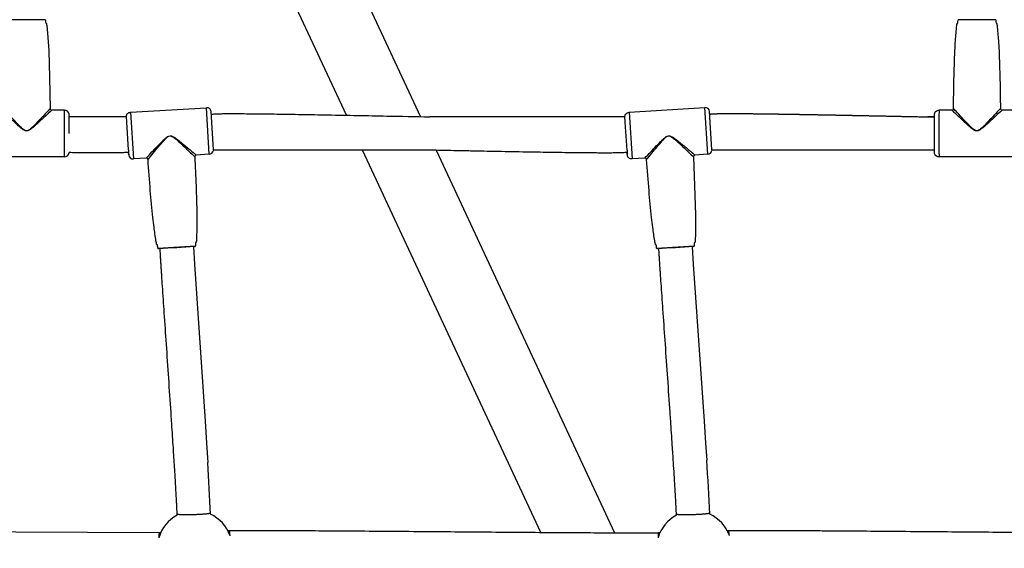
# Model space of a CAD drawing. Units: millimetres. Extents: x 164169 to 197722, y -6028 to 14141.
# Drawn here: x 181346 to 181936, y -1818 to -1501 of the extents above; entities that cross this region are included whole.
import ezdxf

# ---------------------------------------------------------------- set-up
doc = ezdxf.new("R2010")
doc.units = ezdxf.units.MM
doc.header["$LTSCALE"] = 500
doc.header["$MEASUREMENT"] = 0
for name, color, linetype, true_color in [('EN$DIMS', 70, 'Continuous', 0x7fff00), ('Make2D$visible$lines$AL', 7, 'Continuous', 0x000000), ('Make2D$visible$lines$Component blocks$Ball A', 7, 'Continuous', 0xffffff), ('Make2D$visible$lines$Component blocks$Detailed Ball 20$AC Sections', 7, 'Continuous', 0x1c3a5b), ('Make2D$visible$lines$Component blocks$Detailed Ball 20$DB Sections', 7, 'Continuous', 0x940909), ('Make2D$visible$lines$Default', 7, 'Continuous', 0x000000), ('Make2D$visible$lines$Rope', 1, 'Continuous', 0xff0000), ('Make2D$visible$tangents$Default', 7, 'Continuous', 0x000000)]:
    doc.layers.add(name, color=color, linetype=linetype, true_color=true_color)
doc.styles.add('Arial', font='txt')
doc.dimstyles.new('EN RC DIMS', dxfattribs={"dimtxt": 400, "dimasz": 250, "dimexe": 150, "dimexo": 150, "dimgap": 250, "dimtad": 0, "dimtih": 1, "dimtoh": 1, "dimzin": 1, "dimdsep": 46, "dimtxsty": 'Arial', "dimcen": 150, "dimazin": 0, "dimtfac": 1, "dimtdec": 4, "dimtix": 1, "dimtmove": 1, "dimatfit": 3, "dimfxl": 0, "dimtolj": 1, "dimtzin": 1, "dimarcsym": 0})

# ---------------------------------------------------------------- blocks, each defined once
blk = doc.blocks.new('*D1')
at = {"layer": 'Defpoints', "color": 0}
for p in [(194592.32, 13878.81), (194592.32, 3239.33), (164171.84, -2374.99)]:
    blk.add_point(p, dxfattribs=at)
at = {"layer": 'EN$DIMS', "color": 0, "lineweight": -2}
for p, q in [((164171.84, -2224.99), (164171.84, 14028.81)), ((194592.32, 3389.33), (194592.32, 14028.81)), ((164421.84, 13878.81), (177992.08, 13878.81)), ((194342.32, 13878.81), (180772.08, 13878.81))]:
    blk.add_line(p, q, dxfattribs=at)
at = {"layer": 'EN$DIMS', "color": 0}
for points in [[(164421.84, 13920.47), (164421.84, 13837.14), (164171.84, 13878.81)], [(194342.32, 13837.14), (194342.32, 13920.47), (194592.32, 13878.81)]]:
    blk.add_solid(points, dxfattribs=at)
at = {"layer": 'EN$DIMS', "color": 0, "insert": (179382.08, 13878.81), "char_height": 400, "attachment_point": 5, "style": 'Arial'}
blk.add_mtext('\\A1;30420.48', dxfattribs=at)

msp = doc.modelspace()

# ---------------------------------------------------------------- linework, layer by layer
at = {"layer": 'Make2D$visible$lines$AL', "color": 18, "true_color": 0x000000}
for p, q in [((181390.538, -1138.834), (181586.205, -1558.704)), ((181541.664, -1557.822), (181359.966, -1167.929)), ((181658.293, -1808.088), (181551.447, -1578.814)), ((181595.577, -1578.814), (181702.543, -1808.346))]:
    msp.add_line(p, q, dxfattribs=at)
at = {"layer": 'Make2D$visible$lines$Component blocks$Ball A', "color": 18, "true_color": 0x000000}
for centre, start, end in [((181450.768, -1817.647), 118.016542, 163.791382), ((181450.768, -1817.647), 19.63321, 65.212471), ((181750.203, -1817.65), 118.067758, 163.837169), ((181750.203, -1817.65), 19.678795, 65.263694)]:
    msp.add_arc(centre, 22.489, start, end, dxfattribs=at)
at = {"layer": 'Make2D$visible$lines$Component blocks$Detailed Ball 20$AC Sections', "color": 18, "true_color": 0x000000}
for points, weights, degree in [([(181429.552, -1808.259), (181429.376, -1808.264), (181429.239, -1809.305), (181429.173, -1811.369)], [0.999022397424, 0.898993024835, 0.85055131823, 0.853697277609], 3), ([(181728.981, -1808.279), (181728.804, -1808.284), (181728.668, -1809.325), (181728.603, -1811.39)], [0.999128641109, 0.899033908667, 0.850556580766, 0.853696657405], 3), ([(181771.379, -1810.077), (181771.095, -1806.987), (181770.819, -1806.991)], [0.853703104223, 0.848893137796, 0.998616709886], 2)]:
    msp.add_rational_spline(points, weights, degree=degree, dxfattribs=at)
msp.add_rational_spline([(181471.949, -1810.09), (181471.666, -1806.987), (181471.389, -1807.006), (181471.388, -1807.006), (181471.387, -1807.006)], [0.85370174986, 0.848892198513, 1, 0.999578715528, 0.99915864297], degree=2, knots=[-23.8119262, -23.8119262, -23.8119262, -15.7079633, -15.7079633, -15.6853696, -15.6853696, -15.6853696], dxfattribs=at)
at = {"layer": 'Make2D$visible$lines$Component blocks$Detailed Ball 20$DB Sections', "color": 18, "true_color": 0x000000}
for points, weights, knots in [([(181440.181, -1797.015), (181440.19, -1797.382), (181444.336, -1797.516), (181450.192, -1797.338), (181456.047, -1797.16), (181460.181, -1796.775), (181460.172, -1796.408)], [1, 0.804737854124, 0.804737854124, 1, 0.804737854124, 0.804737854124, 0.99990248116], [-47.1241684, -47.1241684, -47.1241684, -47.1241684, -31.4148974, -31.4148974, -31.4148974, -15.7056264, -15.7056264, -15.7056264, -15.7056264]), ([(181739.598, -1797.03), (181739.61, -1797.397), (181743.755, -1797.528), (181749.607, -1797.346), (181755.462, -1797.163), (181759.597, -1796.774), (181759.588, -1796.406)], [0.999760198288, 0.804737886873, 0.804817820778, 1, 0.804737854124, 0.804737854124, 0.999864988672], [-47.1177354, -47.1177354, -47.1177354, -47.1177354, -31.4143949, -31.4143949, -31.4143949, -15.7046206, -15.7046206, -15.7046206, -15.7046206])]:
    msp.add_rational_spline(points, weights, degree=3, knots=knots, dxfattribs=at)
at = {"layer": 'Make2D$visible$lines$Default', "color": 18, "true_color": 0x000000}
for p, q in [((181372.673, -1554.814), (181364.964, -1554.814)), ((181375.349, -1559.871), (181375.349, -1557.248)), ((181412.293, -1556.038), (181457.698, -1553.315)), ((181461.9, -1578.674), (181460.515, -1555.593)), ((181711.292, -1556.081), (181756.693, -1553.282)), ((181760.936, -1578.635), (181759.513, -1555.555)), ((181904.812, -1554.814), (181897.102, -1554.814)), ((181942.589, -1554.814), (181934.88, -1554.814)), ((181375.349, -1568.814), (181375.349, -1559.871)), ((181375.349, -1580.328), (181375.349, -1580.269)), ((181375.349, -1580.371), (181375.349, -1580.328)), ((181410.959, -1578.54), (181411.084, -1580.602)), ((181411.091, -1580.723), (181411.084, -1580.602)), ((181411.091, -1580.723), (181411.106, -1580.972)), ((181411.122, -1581.225), (181411.106, -1580.972)), ((181411.122, -1581.225), (181411.128, -1581.326)), ((181411.149, -1581.667), (181411.128, -1581.326)), ((181459.375, -1581.265), (181451.679, -1581.726)), ((181710.006, -1578.787), (181710.083, -1580.017)), ((181710.094, -1580.189), (181710.083, -1580.017)), ((181710.094, -1580.189), (181710.123, -1580.649)), ((181710.13, -1580.768), (181710.123, -1580.649)), ((181710.13, -1580.768), (181710.146, -1581.017)), ((181710.162, -1581.269), (181710.146, -1581.017)), ((181710.162, -1581.269), (181710.169, -1581.375)), ((181758.416, -1581.229), (181750.721, -1581.704)), ((181760.967, -1578.814), (181760.957, -1578.931)), ((181372.673, -1582.814), (181327.186, -1582.814)), ((181421.665, -1583.527), (181413.969, -1583.988)), ((181720.709, -1583.554), (181713.015, -1584.028)), ((181942.589, -1582.814), (181897.102, -1582.814)), ((181429.15, -1637.964), (181429.016, -1637.954)), ((181728.285, -1637.979), (181728.165, -1637.971))]:
    msp.add_line(p, q, dxfattribs=at)
for points in [[(181361.251, -1500.503), (181361.321, -1501.78, 0.0372811), (181361.379, -1502.351, 0.2841255), (181361.5, -1502.502, -0.0781672), (181361.72, -1502.606, -0.2128453), (181361.828, -1502.834, -0.0271706), (181362.008, -1504.026), (181362.434, -1508.542), (181363.162, -1519.041), (181363.701, -1535.175), (181363.964, -1553.819)], [(181905.797, -1553.819, -0.008272), (181906.613, -1519.041, -0.0061501), (181906.996, -1513.066, -0.0077319), (181907.767, -1504.026, -0.0236877), (181907.947, -1502.834, -0.157249), (181908.056, -1502.606, -0.0772262), (181908.275, -1502.502, 0.2748857), (181908.397, -1502.351, 0.0314802), (181908.454, -1501.78), (181908.524, -1500.503)], [(181931.167, -1500.503), (181931.238, -1501.78, 0.0314802), (181931.295, -1502.351, 0.2748857), (181931.416, -1502.502, -0.0772262), (181931.636, -1502.606, -0.157249), (181931.744, -1502.834, -0.0236877), (181931.925, -1504.026, -0.0077319), (181932.696, -1513.066, -0.0061501), (181933.078, -1519.041, -0.008272), (181933.894, -1553.819)], [(181410.959, -1578.54), (181409.966, -1561.991), (181409.764, -1558.474), (181409.764, -1558.41), (181409.765, -1558.377), (181409.766, -1558.345), (181409.768, -1558.317), (181409.771, -1558.288), (181409.774, -1558.259), (181409.777, -1558.231), (181409.786, -1558.174), (181409.796, -1558.117), (181409.808, -1558.06), (181409.821, -1558.004), (181409.85, -1557.892), (181409.877, -1557.801), (181409.906, -1557.711), (181409.921, -1557.667), (181409.938, -1557.623), (181409.956, -1557.579), (181409.974, -1557.536), (181409.996, -1557.489), (181410.019, -1557.442), (181410.044, -1557.397), (181410.069, -1557.351), (181410.096, -1557.307), (181410.124, -1557.262), (181410.153, -1557.219), (181410.182, -1557.176), (181410.213, -1557.134), (181410.244, -1557.092), (181410.277, -1557.051), (181410.309, -1557.011), (181410.377, -1556.932), (181410.446, -1556.856, -0.1857349), (181412.292, -1556.031)], [(181710.006, -1578.787), (181708.973, -1562.039), (181708.768, -1558.537), (181708.767, -1558.482), (181708.767, -1558.455), (181708.768, -1558.427), (181708.769, -1558.398), (181708.771, -1558.369), (181708.774, -1558.339), (181708.777, -1558.31), (181708.785, -1558.252), (181708.794, -1558.193), (181708.805, -1558.135), (181708.818, -1558.077), (181708.846, -1557.963), (181708.869, -1557.88), (181708.894, -1557.797), (181708.907, -1557.757), (181708.921, -1557.716), (181708.936, -1557.676), (181708.952, -1557.637), (181708.974, -1557.586), (181708.998, -1557.535), (181709.023, -1557.486), (181709.049, -1557.437), (181709.076, -1557.388), (181709.105, -1557.34), (181709.135, -1557.293), (181709.167, -1557.247), (181709.199, -1557.201), (181709.232, -1557.156), (181709.266, -1557.112), (181709.301, -1557.068), (181709.336, -1557.026), (181709.373, -1556.984), (181709.447, -1556.902, -0.1857347), (181711.292, -1556.073)], [(181713.015, -1584.028, -0.4219558), (181710.194, -1581.76), (181710.169, -1581.375)], [(181450.755, -1582.779, -0.0082719), (181452.022, -1617.543, -0.00615), (181451.998, -1623.53, -0.0077316), (181451.77, -1632.6, -0.0236514), (181451.661, -1633.801, -0.1644481), (181451.567, -1634.034), (181451.353, -1634.152, 0.2873616), (181451.241, -1634.31, 0.0312774), (181451.219, -1634.883), (181451.225, -1636.162)], [(181749.799, -1582.758), (181751.124, -1617.519), (181751.109, -1623.507, -0.0077316), (181750.896, -1632.577, -0.0236594), (181750.789, -1633.778, -0.1634893), (181750.695, -1634.012), (181750.482, -1634.13, 0.2849576), (181750.371, -1634.288, 0.0313208), (181750.349, -1634.861), (181750.357, -1636.14)]]:
    msp.add_lwpolyline(points, format="xyb", dxfattribs=at)
msp.add_lwpolyline([(181897.102, -1582.822), (181897.039, -1582.821), (181896.975, -1582.82), (181896.912, -1582.816), (181896.848, -1582.812), (181896.784, -1582.806), (181896.72, -1582.798), (181896.656, -1582.789), (181896.592, -1582.778), (181896.528, -1582.766), (181896.465, -1582.753), (181896.401, -1582.738), (181896.338, -1582.721), (181896.276, -1582.703), (181896.213, -1582.684), (181896.151, -1582.663), (181896.09, -1582.641), (181896.029, -1582.617), (181895.969, -1582.592), (181895.909, -1582.565), (181895.85, -1582.537), (181895.792, -1582.508), (181895.734, -1582.477), (181895.678, -1582.446), (181895.622, -1582.413), (181895.567, -1582.378), (181895.513, -1582.343), (181895.46, -1582.306), (181895.408, -1582.269), (181895.357, -1582.23), (181895.307, -1582.19), (181895.258, -1582.15), (181895.21, -1582.108), (181895.176, -1582.077), (181895.143, -1582.044), (181895.111, -1582.011), (181895.079, -1581.977), (181895.048, -1581.943), (181895.018, -1581.908), (181894.988, -1581.872), (181894.959, -1581.836), (181894.924, -1581.789), (181894.89, -1581.743), (181894.856, -1581.695), (181894.824, -1581.647), (181894.793, -1581.598), (181894.762, -1581.548), (181894.733, -1581.498), (181894.705, -1581.447), (181894.681, -1581.402), (181894.658, -1581.356), (181894.635, -1581.309), (181894.614, -1581.263), (181894.594, -1581.215), (181894.574, -1581.168), (181894.556, -1581.119), (181894.539, -1581.071), (181894.522, -1581.022), (181894.507, -1580.973), (181894.493, -1580.924), (181894.48, -1580.874), (181894.469, -1580.824), (181894.458, -1580.773), (181894.449, -1580.723), (181894.441, -1580.672), (181894.433, -1580.611), (181894.427, -1580.55), (181894.423, -1580.489), (181894.42, -1580.428), (181894.403, -1560.625), (181894.428, -1557.083), (181894.431, -1557.023), (181894.434, -1556.993), (181894.437, -1556.963), (181894.44, -1556.937), (181894.443, -1556.912), (181894.452, -1556.861), (181894.462, -1556.811), (181894.473, -1556.761), (181894.487, -1556.711), (181894.501, -1556.662), (181894.517, -1556.613), (181894.534, -1556.564), (181894.553, -1556.515), (181894.572, -1556.467), (181894.593, -1556.419), (181894.614, -1556.372), (181894.66, -1556.278), (181894.708, -1556.187), (181894.759, -1556.096), (181894.813, -1556.007), (181894.841, -1555.963), (181894.87, -1555.92), (181894.899, -1555.878), (181894.93, -1555.836), (181894.961, -1555.795), (181894.993, -1555.754), (181895.026, -1555.715), (181895.061, -1555.675), (181895.096, -1555.637), (181895.133, -1555.6), (181895.171, -1555.563), (181895.21, -1555.527), (181895.258, -1555.485), (181895.307, -1555.445), (181895.357, -1555.405), (181895.408, -1555.366), (181895.46, -1555.329), (181895.513, -1555.292), (181895.567, -1555.257), (181895.622, -1555.223), (181895.678, -1555.189), (181895.734, -1555.158), (181895.792, -1555.127), (181895.85, -1555.098), (181895.909, -1555.07), (181895.969, -1555.044), (181896.029, -1555.018), (181896.09, -1554.995), (181896.151, -1554.972), (181896.213, -1554.951), (181896.276, -1554.932), (181896.338, -1554.914), (181896.401, -1554.897), (181896.465, -1554.882), (181896.528, -1554.869), (181896.592, -1554.857), (181896.656, -1554.846), (181896.72, -1554.837), (181896.784, -1554.83), (181896.848, -1554.823), (181896.912, -1554.819), (181896.975, -1554.816), (181897.039, -1554.814), (181897.102, -1554.814)], dxfattribs=at)
for centre, radius, start, end in [((181364.964, -1553.814), 1, 180.271163, 270.002291), ((181372.783, -1557.38), 2.569, 2.945421, 92.452027), ((181458.006, -1555.808), 2.519, 4.900436, 97.017), ((181756.96, -1555.829), 2.569, 6.124453, 95.984428), ((181904.811, -1553.814), 1, 270.000936, 359.727493), ((181934.876, -1553.815), 0.996, 180.18434, 208.418264), ((181934.88, -1553.814), 1, 208.382455, 270.02124), ((181372.782, -1580.254), 2.57, 267.560359, 357.073227), ((181413.029, -1581.563), 1.883, 183.169519, 184.728698), ((181413.706, -1581.431), 2.57, 186.402167, 275.873866), ((181451.739, -1582.725), 1, 93.432411, 183.159506), ((181459.307, -1578.657), 2.609, 271.478833, 353.146576), ((181461.42, -1578.855), 0.513, 346.97515, 20.686244), ((181750.783, -1582.702), 1, 93.527633, 183.254712), ((181758.344, -1578.621), 2.609, 271.574679, 353.241399), ((181421.725, -1584.525), 1, 3.706442, 93.434486), ((181720.771, -1584.552), 1, 3.801559, 93.52947), ((181429.14, -1637.446), 0.522, 187.863399, 256.304515), ((181646.532, -5081.466), 3450.357, 93.25268, 93.612191), ((181450.699, -1636.145), 0.533, 276.651402, 358.208364), ((181728.28, -1637.455), 0.529, 188.522748, 257.46554), ((181979.602, -5538.766), 3908.875, 93.368974, 93.686314), ((181749.834, -1636.127), 0.529, 276.419599, 358.609869)]:
    msp.add_arc(centre, radius, start, end, dxfattribs=at)
for points, knots in [([(181428.623, -1637.517), (181428.58, -1637.133), (181428.525, -1636.597), (181428.442, -1636.008), (181428.412, -1635.727), (181428.304, -1635.499), (181427.977, -1635.497), (181427.849, -1635.009), (181427.676, -1634.252), (181427.147, -1630.86), (181426.408, -1625.775), (181425.173, -1615.768), (181424.014, -1602.224), (181423.116, -1590.663), (181422.722, -1584.46)], [0, 0, 0, 0, 1.1645898, 1.6043558, 1.7998699, 1.9920169, 2.3523435, 2.5577727, 3.4008905, 4.7277534, 12.8373289, 18.8251464, 34.9682918, 53.6140809, 53.6140809, 53.6140809, 53.6140809]), ([(181727.757, -1637.533), (181727.713, -1637.149), (181727.658, -1636.613), (181727.574, -1636.024), (181727.544, -1635.743), (181727.435, -1635.515), (181727.109, -1635.514), (181726.979, -1635.025), (181726.805, -1634.269), (181726.27, -1630.878), (181725.523, -1625.794), (181724.272, -1615.79), (181723.09, -1602.248), (181722.172, -1590.688), (181721.769, -1584.486)], [0, 0, 0, 0, 1.1645901, 1.6043562, 1.7998704, 1.9920174, 2.352344, 2.5577732, 3.4008912, 4.7277544, 12.837332, 18.825151, 34.9683007, 53.6140948, 53.6140948, 53.6140948, 53.6140948])]:
    msp.add_open_spline(points, degree=3, knots=knots, dxfattribs=at)
at = {"layer": 'Make2D$visible$lines$Rope', "color": 18, "true_color": 0x000000}
for p, q in [((181409.778, -1558.814), (181375.349, -1558.814)), ((181708.779, -1558.814), (181591.68, -1558.814)), ((181894.41, -1558.814), (181890.428, -1558.814)), ((181595.577, -1578.814), (181461.93, -1578.814)), ((181894.41, -1578.814), (181760.967, -1578.814)), ((181894.41, -1578.9), (181890.222, -1578.814)), ((181449.934, -1636.71), (181450.571, -1647.121)), ((181749.067, -1636.691), (181749.722, -1647.098)), ((181450.571, -1647.121), (181456.915, -1741.4)), ((181749.722, -1647.098), (181756.241, -1741.384)), ((181456.915, -1741.4), (181457.772, -1754.553)), ((181756.241, -1741.384), (181757.122, -1754.54)), ((181457.772, -1754.553), (181458.515, -1766.255)), ((181757.122, -1754.54), (181757.792, -1764.779))]:
    msp.add_line(p, q, dxfattribs=at)
msp.add_lwpolyline([(181172.005, -1807.025), (181429.223, -1808.268), (181429.912, -1808.248), (181430.343, -1808.235)], dxfattribs=at)
for centre, radius, start, end in [((180439.974, -1855.057), 1320.906, 2.509343, 3.918965), ((180175.085, -1851.445), 1286.255, 2.415692, 3.797538)]:
    msp.add_arc(centre, radius, start, end, dxfattribs=at)
for points, knots in [([(181460.607, -1557.158), (181461.354, -1557.114), (181462.101, -1557.07), (181462.848, -1557.027), (181463.226, -1557.005), (181463.603, -1556.983), (181463.979, -1556.968), (181464.366, -1556.952), (181464.77, -1556.942), (181465.158, -1556.933), (181465.669, -1556.921), (181466.183, -1556.91), (181466.698, -1556.902), (181467.212, -1556.893), (181467.726, -1556.887), (181468.24, -1556.881), (181468.865, -1556.875), (181469.491, -1556.87), (181470.118, -1556.866), (181470.743, -1556.862), (181471.367, -1556.86), (181471.992, -1556.859), (181472.728, -1556.857), (181473.464, -1556.857), (181474.201, -1556.858), (181474.935, -1556.858), (181475.669, -1556.86), (181476.403, -1556.863), (181479.953, -1556.875), (181483.505, -1556.904), (181487.06, -1556.941), (181491.334, -1556.985), (181495.608, -1557.04), (181499.884, -1557.102), (181504.768, -1557.171), (181509.652, -1557.249), (181514.537, -1557.331), (181519.911, -1557.421), (181525.286, -1557.517), (181530.66, -1557.616), (181542.399, -1557.831), (181554.138, -1558.062), (181565.877, -1558.296), (181574.478, -1558.467), (181583.079, -1558.641), (181591.68, -1558.814)], [6124.929224, 6124.929224, 6124.929224, 6124.929224, 6127.179314, 6127.179314, 6127.179314, 6128.311875, 6128.311875, 6128.311875, 6129.4915158, 6129.4915158, 6129.4915158, 6131.0322433, 6131.0322433, 6131.0322433, 6132.574571, 6132.574571, 6132.574571, 6134.4525819, 6134.4525819, 6134.4525819, 6136.3263094, 6136.3263094, 6136.3263094, 6138.535801, 6138.535801, 6138.535801, 6140.7376542, 6140.7376542, 6140.7376542, 6151.3943607, 6151.3943607, 6151.3943607, 6164.2194408, 6164.2194408, 6164.2194408, 6178.8744406, 6178.8744406, 6178.8744406, 6195.0006648, 6195.0006648, 6195.0006648, 6230.2242669, 6230.2242669, 6230.2242669, 6256.0331877, 6256.0331877, 6256.0331877, 6256.0331877]), ([(181411.056, -1580.146), (181410.224, -1580.194), (181409.393, -1580.241), (181408.561, -1580.287), (181408.196, -1580.308), (181407.831, -1580.328), (181407.466, -1580.343), (181407.026, -1580.36), (181406.574, -1580.371), (181406.134, -1580.38), (181405.605, -1580.391), (181405.075, -1580.401), (181404.543, -1580.409), (181404.018, -1580.417), (181403.492, -1580.423), (181402.967, -1580.428), (181402.32, -1580.435), (181401.671, -1580.439), (181401.022, -1580.443), (181400.387, -1580.446), (181399.752, -1580.448), (181399.115, -1580.449), (181398.312, -1580.451), (181397.51, -1580.451), (181396.708, -1580.449), (181395.902, -1580.448), (181395.096, -1580.446), (181394.291, -1580.443), (181393.486, -1580.44), (181392.68, -1580.436), (181391.873, -1580.432), (181391.08, -1580.427), (181390.287, -1580.422), (181389.493, -1580.416), (181387.493, -1580.402), (181385.496, -1580.384), (181383.5, -1580.363), (181381.512, -1580.343), (181379.521, -1580.32), (181377.529, -1580.296), (181376.802, -1580.287), (181376.076, -1580.278), (181375.349, -1580.269)], [7824.9851784, 7824.9851784, 7824.9851784, 7824.9851784, 7827.4929591, 7827.4929591, 7827.4929591, 7828.5895794, 7828.5895794, 7828.5895794, 7829.9227054, 7829.9227054, 7829.9227054, 7831.5138904, 7831.5138904, 7831.5138904, 7833.0896664, 7833.0896664, 7833.0896664, 7835.0346827, 7835.0346827, 7835.0346827, 7836.9415789, 7836.9415789, 7836.9415789, 7839.3493456, 7839.3493456, 7839.3493456, 7841.7656945, 7841.7656945, 7841.7656945, 7844.1839966, 7844.1839966, 7844.1839966, 7846.5636697, 7846.5636697, 7846.5636697, 7852.5571316, 7852.5571316, 7852.5571316, 7858.528155, 7858.528155, 7858.528155, 7860.7089568, 7860.7089568, 7860.7089568, 7860.7089568]), ([(181710.101, -1580.193), (181709.218, -1580.244), (181708.336, -1580.293), (181707.455, -1580.342), (181707.074, -1580.363), (181706.694, -1580.384), (181706.313, -1580.399), (181705.829, -1580.418), (181705.35, -1580.428), (181704.866, -1580.438), (181704.388, -1580.447), (181703.909, -1580.456), (181703.429, -1580.464), (181702.834, -1580.473), (181702.238, -1580.479), (181701.64, -1580.485), (181701.051, -1580.49), (181700.462, -1580.494), (181699.873, -1580.497), (181699.161, -1580.5), (181698.449, -1580.502), (181697.736, -1580.503), (181697.04, -1580.504), (181696.344, -1580.504), (181695.647, -1580.503), (181694.782, -1580.501), (181693.917, -1580.499), (181693.052, -1580.495), (181692.192, -1580.492), (181691.331, -1580.487), (181690.471, -1580.482), (181689.605, -1580.476), (181688.738, -1580.47), (181687.871, -1580.463), (181687.022, -1580.457), (181686.173, -1580.449), (181685.322, -1580.441), (181684.274, -1580.432), (181683.228, -1580.421), (181682.184, -1580.41), (181681.131, -1580.399), (181680.078, -1580.387), (181679.024, -1580.375), (181677.985, -1580.362), (181676.946, -1580.35), (181675.906, -1580.336), (181674.863, -1580.323), (181673.822, -1580.309), (181672.781, -1580.295), (181670.285, -1580.261), (181667.789, -1580.225), (181665.294, -1580.187), (181662.803, -1580.149), (181660.311, -1580.109), (181657.819, -1580.068), (181655.056, -1580.023), (181652.294, -1579.976), (181649.533, -1579.928), (181646.762, -1579.88), (181643.991, -1579.831), (181641.221, -1579.78), (181638.358, -1579.728), (181635.494, -1579.675), (181632.629, -1579.621), (181629.773, -1579.568), (181626.917, -1579.513), (181624.06, -1579.458), (181621.074, -1579.401), (181618.088, -1579.343), (181615.102, -1579.284), (181612.114, -1579.225), (181609.126, -1579.166), (181606.139, -1579.107), (181601.252, -1579.01), (181596.366, -1578.912), (181591.48, -1578.814)], [7525.7985609, 7525.7985609, 7525.7985609, 7525.7985609, 7528.4647515, 7528.4647515, 7528.4647515, 7529.6083666, 7529.6083666, 7529.6083666, 7531.0555716, 7531.0555716, 7531.0555716, 7532.4931247, 7532.4931247, 7532.4931247, 7534.2816787, 7534.2816787, 7534.2816787, 7536.0495314, 7536.0495314, 7536.0495314, 7538.1864186, 7538.1864186, 7538.1864186, 7540.2752072, 7540.2752072, 7540.2752072, 7542.8698509, 7542.8698509, 7542.8698509, 7545.4511393, 7545.4511393, 7545.4511393, 7548.0512706, 7548.0512706, 7548.0512706, 7550.6002001, 7550.6002001, 7550.6002001, 7553.7388884, 7553.7388884, 7553.7388884, 7556.898501, 7556.898501, 7556.898501, 7560.0174793, 7560.0174793, 7560.0174793, 7563.1426171, 7563.1426171, 7563.1426171, 7570.6302474, 7570.6302474, 7570.6302474, 7578.1064044, 7578.1064044, 7578.1064044, 7586.3928841, 7586.3928841, 7586.3928841, 7594.7069639, 7594.7069639, 7594.7069639, 7603.2996351, 7603.2996351, 7603.2996351, 7611.8703, 7611.8703, 7611.8703, 7620.830125, 7620.830125, 7620.830125, 7629.7952714, 7629.7952714, 7629.7952714, 7644.4573439, 7644.4573439, 7644.4573439, 7644.4573439]), ([(181440.204, -1797.793), (181440.202, -1797.701), (181440.199, -1797.609), (181440.196, -1797.517), (181440.187, -1797.199), (181440.177, -1796.88), (181440.167, -1796.559), (181440.157, -1796.274), (181440.147, -1795.988), (181440.136, -1795.702), (181440.125, -1795.412), (181440.113, -1795.122), (181440.101, -1794.832), (181440.087, -1794.485), (181440.071, -1794.138), (181440.056, -1793.792), (181440.04, -1793.442), (181440.024, -1793.093), (181440.008, -1792.744), (181439.989, -1792.339), (181439.969, -1791.935), (181439.949, -1791.53), (181439.929, -1791.125), (181439.909, -1790.719), (181439.888, -1790.314), (181439.838, -1789.327), (181439.786, -1788.34), (181439.732, -1787.353), (181439.673, -1786.255), (181439.611, -1785.157), (181439.549, -1784.059), (181439.486, -1782.948), (181439.422, -1781.836), (181439.357, -1780.725), (181439.213, -1778.26), (181439.065, -1775.795), (181438.915, -1773.332), (181438.796, -1771.389), (181438.676, -1769.445), (181438.554, -1767.503), (181438.312, -1763.616), (181438.064, -1759.728), (181437.813, -1755.839), (181437.496, -1750.917), (181437.174, -1745.995), (181436.85, -1741.072), (181436.753, -1739.613), (181436.645, -1737.972), (181436.524, -1736.149), (181435.618, -1722.487), (181434.694, -1708.829), (181433.766, -1695.17), (181433.341, -1688.907), (181432.914, -1682.643), (181432.489, -1676.379), (181432.126, -1671.047), (181431.764, -1665.714), (181431.406, -1660.38), (181431.261, -1658.229), (181431.117, -1656.078), (181430.975, -1653.927), (181430.912, -1652.988), (181430.85, -1652.049), (181430.789, -1651.11), (181430.73, -1650.211), (181430.671, -1649.311), (181430.613, -1648.411), (181430.563, -1647.634), (181430.513, -1646.855), (181430.463, -1646.072), (181430.425, -1645.463), (181430.387, -1644.851), (181430.35, -1644.242), (181430.322, -1643.782), (181430.294, -1643.323), (181430.267, -1642.865), (181430.205, -1641.83), (181430.143, -1640.798), (181430.081, -1639.766), (181430.044, -1639.146), (181430.007, -1638.527), (181429.97, -1637.908)], [1386.2838436, 1386.2838436, 1386.2838436, 1386.2838436, 1386.5600397, 1386.5600397, 1386.5600397, 1387.5182501, 1387.5182501, 1387.5182501, 1388.375963, 1388.375963, 1388.375963, 1389.2465223, 1389.2465223, 1389.2465223, 1390.28836, 1390.28836, 1390.28836, 1391.3376601, 1391.3376601, 1391.3376601, 1392.5526407, 1392.5526407, 1392.5526407, 1393.7708972, 1393.7708972, 1393.7708972, 1396.7374813, 1396.7374813, 1396.7374813, 1400.0395822, 1400.0395822, 1400.0395822, 1403.3826282, 1403.3826282, 1403.3826282, 1410.798469, 1410.798469, 1410.798469, 1416.6477586, 1416.6477586, 1416.6477586, 1428.3545693, 1428.3545693, 1428.3545693, 1443.1816098, 1443.1816098, 1443.1816098, 1448.1251999, 1448.1251999, 1448.1251999, 1489.2813853, 1489.2813853, 1489.2813853, 1508.152946, 1508.152946, 1508.152946, 1524.2147302, 1524.2147302, 1524.2147302, 1530.6903269, 1530.6903269, 1530.6903269, 1533.5159193, 1533.5159193, 1533.5159193, 1536.2231696, 1536.2231696, 1536.2231696, 1538.5679479, 1538.5679479, 1538.5679479, 1540.4009582, 1540.4009582, 1540.4009582, 1541.7805093, 1541.7805093, 1541.7805093, 1544.8857972, 1544.8857972, 1544.8857972, 1546.7473095, 1546.7473095, 1546.7473095, 1546.7473095]), ([(181739.622, -1797.806), (181739.619, -1797.715), (181739.616, -1797.623), (181739.614, -1797.531), (181739.604, -1797.213), (181739.594, -1796.895), (181739.583, -1796.575), (181739.574, -1796.29), (181739.563, -1796.004), (181739.552, -1795.719), (181739.54, -1795.429), (181739.528, -1795.14), (181739.516, -1794.851), (181739.501, -1794.503), (181739.486, -1794.156), (181739.47, -1793.808), (181739.454, -1793.459), (181739.437, -1793.109), (181739.42, -1792.76), (181739.401, -1792.356), (181739.38, -1791.952), (181739.36, -1791.548), (181739.34, -1791.144), (181739.319, -1790.739), (181739.297, -1790.334), (181739.246, -1789.347), (181739.192, -1788.36), (181739.137, -1787.374), (181739.076, -1786.276), (181739.013, -1785.178), (181738.949, -1784.08), (181738.884, -1782.968), (181738.819, -1781.857), (181738.752, -1780.746), (181738.604, -1778.281), (181738.452, -1775.817), (181738.297, -1773.354), (181738.156, -1771.099), (181738.001, -1768.671), (181737.833, -1766.068), (181737.614, -1762.667), (181737.391, -1759.264), (181737.165, -1755.861), (181736.839, -1750.939), (181736.509, -1746.015), (181736.175, -1741.092), (181736.076, -1739.633), (181735.965, -1737.992), (181735.84, -1736.168), (181734.91, -1722.505), (181733.96, -1708.846), (181733.006, -1695.186), (181732.569, -1688.923), (181732.131, -1682.659), (181731.694, -1676.395), (181731.321, -1671.063), (181730.949, -1665.73), (181730.581, -1660.395), (181730.432, -1658.245), (181730.284, -1656.094), (181730.138, -1653.943), (181730.074, -1653.004), (181730.01, -1652.064), (181729.947, -1651.125), (181729.886, -1650.224), (181729.826, -1649.324), (181729.766, -1648.423), (181729.714, -1647.646), (181729.663, -1646.868), (181729.612, -1646.084), (181729.573, -1645.475), (181729.534, -1644.863), (181729.496, -1644.255), (181729.467, -1643.795), (181729.439, -1643.336), (181729.41, -1642.878), (181729.347, -1641.843), (181729.283, -1640.811), (181729.219, -1639.779), (181729.181, -1639.16), (181729.143, -1638.541), (181729.105, -1637.922)], [1386.4374066, 1386.4374066, 1386.4374066, 1386.4374066, 1386.7126567, 1386.7126567, 1386.7126567, 1387.669095, 1387.669095, 1387.669095, 1388.5258195, 1388.5258195, 1388.5258195, 1389.395112, 1389.395112, 1389.395112, 1390.4382736, 1390.4382736, 1390.4382736, 1391.488, 1391.488, 1391.488, 1392.7014518, 1392.7014518, 1392.7014518, 1393.9180398, 1393.9180398, 1393.9180398, 1396.8840374, 1396.8840374, 1396.8840374, 1400.1858541, 1400.1858541, 1400.1858541, 1403.529834, 1403.529834, 1403.529834, 1410.9451488, 1410.9451488, 1410.9451488, 1418.256976, 1418.256976, 1418.256976, 1428.5024592, 1428.5024592, 1428.5024592, 1443.3332561, 1443.3332561, 1443.3332561, 1448.2781736, 1448.2781736, 1448.2781736, 1489.4422274, 1489.4422274, 1489.4422274, 1508.3159089, 1508.3159089, 1508.3159089, 1524.3808581, 1524.3808581, 1524.3808581, 1530.8559259, 1530.8559259, 1530.8559259, 1533.6837829, 1533.6837829, 1533.6837829, 1536.3933951, 1536.3933951, 1536.3933951, 1538.7378427, 1538.7378427, 1538.7378427, 1540.5709449, 1540.5709449, 1540.5709449, 1541.9505725, 1541.9505725, 1541.9505725, 1545.055875, 1545.055875, 1545.055875, 1546.9166279, 1546.9166279, 1546.9166279, 1546.9166279]), ([(181470.593, -1807.029), (181471.005, -1807.017), (181471.417, -1807.004), (181471.827, -1806.994), (181472.753, -1806.971), (181473.682, -1806.958), (181474.611, -1806.948), (181475.773, -1806.935), (181476.939, -1806.927), (181478.107, -1806.922), (181479.576, -1806.915), (181481.044, -1806.911), (181482.51, -1806.91), (181484.365, -1806.908), (181486.222, -1806.908), (181488.08, -1806.911), (181492.617, -1806.917), (181497.155, -1806.933), (181501.692, -1806.953), (181507.189, -1806.977), (181512.685, -1807.007), (181518.181, -1807.04), (181524.441, -1807.077), (181530.7, -1807.118), (181536.959, -1807.162), (181543.982, -1807.211), (181551.005, -1807.262), (181558.028, -1807.315), (181565.046, -1807.368), (181572.064, -1807.422), (181579.083, -1807.477), (181586.476, -1807.535), (181593.868, -1807.594), (181601.26, -1807.652), (181608.656, -1807.711), (181616.052, -1807.769), (181623.449, -1807.827), (181637.433, -1807.936), (181651.42, -1808.042), (181665.408, -1808.137), (181668.51, -1808.159), (181671.613, -1808.179), (181674.717, -1808.199), (181677.82, -1808.219), (181680.922, -1808.238), (181684.023, -1808.256), (181686.746, -1808.271), (181689.469, -1808.286), (181692.192, -1808.3), (181694.902, -1808.314), (181697.613, -1808.326), (181700.326, -1808.337), (181702.549, -1808.346), (181704.772, -1808.354), (181706.994, -1808.36), (181709.226, -1808.366), (181711.458, -1808.371), (181713.689, -1808.373), (181715.486, -1808.374), (181717.285, -1808.374), (181719.088, -1808.371), (181719.821, -1808.369), (181720.554, -1808.367), (181721.287, -1808.365), (181722.028, -1808.362), (181722.769, -1808.358), (181723.509, -1808.354), (181724.081, -1808.35), (181724.653, -1808.346), (181725.227, -1808.341), (181725.785, -1808.335), (181726.344, -1808.329), (181726.904, -1808.321), (181727.32, -1808.315), (181727.738, -1808.309), (181728.158, -1808.3), (181728.458, -1808.293), (181728.757, -1808.285), (181729.054, -1808.276), (181729.295, -1808.269), (181729.534, -1808.262), (181729.771, -1808.254)], [6018.7958476, 6018.7958476, 6018.7958476, 6018.7958476, 6020.0311833, 6020.0311833, 6020.0311833, 6022.8157988, 6022.8157988, 6022.8157988, 6026.3121882, 6026.3121882, 6026.3121882, 6030.7152749, 6030.7152749, 6030.7152749, 6036.2852356, 6036.2852356, 6036.2852356, 6049.897527, 6049.897527, 6049.897527, 6066.3869154, 6066.3869154, 6066.3869154, 6085.1653539, 6085.1653539, 6085.1653539, 6106.2340194, 6106.2340194, 6106.2340194, 6127.2902368, 6127.2902368, 6127.2902368, 6149.4676753, 6149.4676753, 6149.4676753, 6171.6571057, 6171.6571057, 6171.6571057, 6213.6175656, 6213.6175656, 6213.6175656, 6222.9268151, 6222.9268151, 6222.9268151, 6232.2332206, 6232.2332206, 6232.2332206, 6240.4027937, 6240.4027937, 6240.4027937, 6248.5364989, 6248.5364989, 6248.5364989, 6255.2047046, 6255.2047046, 6255.2047046, 6261.8996091, 6261.8996091, 6261.8996091, 6267.2986747, 6267.2986747, 6267.2986747, 6269.497758, 6269.497758, 6269.497758, 6271.7199253, 6271.7199253, 6271.7199253, 6273.4382029, 6273.4382029, 6273.4382029, 6275.1159016, 6275.1159016, 6275.1159016, 6276.3698519, 6276.3698519, 6276.3698519, 6277.266825, 6277.266825, 6277.266825, 6277.9825168, 6277.9825168, 6277.9825168, 6277.9825168]), ([(181770.018, -1807.015), (181770.269, -1807.007), (181770.518, -1807), (181770.768, -1806.992), (181770.978, -1806.986), (181771.187, -1806.98), (181771.396, -1806.975), (181771.603, -1806.97), (181771.81, -1806.965), (181772.017, -1806.961), (181772.429, -1806.953), (181772.842, -1806.947), (181773.256, -1806.941), (181773.847, -1806.933), (181774.44, -1806.926), (181775.035, -1806.921), (181775.622, -1806.916), (181776.209, -1806.912), (181776.797, -1806.908), (181777.545, -1806.904), (181778.294, -1806.901), (181779.043, -1806.898), (181779.8, -1806.896), (181780.556, -1806.894), (181781.312, -1806.893), (181782.22, -1806.891), (181783.128, -1806.891), (181784.037, -1806.891), (181784.946, -1806.891), (181785.854, -1806.891), (181786.763, -1806.892), (181791.237, -1806.897), (181795.713, -1806.913), (181800.19, -1806.932), (181802.911, -1806.944), (181805.632, -1806.957), (181808.354, -1806.972), (181811.067, -1806.986), (181813.778, -1807.002), (181816.489, -1807.018), (181819.609, -1807.037), (181822.729, -1807.057), (181825.848, -1807.078), (181828.949, -1807.099), (181832.052, -1807.12), (181835.156, -1807.142), (181849.159, -1807.241), (181863.158, -1807.351), (181877.153, -1807.464), (181884.549, -1807.523), (181891.929, -1807.583), (181899.32, -1807.643), (181906.715, -1807.703), (181914.11, -1807.763), (181921.505, -1807.823), (181928.52, -1807.879), (181935.534, -1807.934), (181942.548, -1807.988), (181949.568, -1808.042), (181956.59, -1808.095), (181963.614, -1808.144), (181969.859, -1808.188), (181976.102, -1808.23), (181982.343, -1808.268), (181985.093, -1808.284), (181987.843, -1808.3), (181990.593, -1808.314), (181993.331, -1808.329), (181996.069, -1808.342), (181998.807, -1808.354), (182001.069, -1808.364), (182003.332, -1808.372), (182005.595, -1808.379), (182007.851, -1808.386), (182010.107, -1808.391), (182012.363, -1808.394), (182013.283, -1808.395), (182014.203, -1808.395), (182015.123, -1808.395), (182016.043, -1808.395), (182016.964, -1808.395), (182017.885, -1808.393), (182019.405, -1808.391), (182020.924, -1808.387), (182022.444, -1808.378), (182023.036, -1808.375), (182023.628, -1808.371), (182024.222, -1808.365), (182024.802, -1808.361), (182025.383, -1808.355), (182025.963, -1808.347), (182026.406, -1808.341), (182026.852, -1808.334), (182027.299, -1808.325), (182027.637, -1808.319), (182027.974, -1808.311), (182028.31, -1808.301), (182028.608, -1808.292), (182028.904, -1808.283), (182029.199, -1808.273)], [6318.2517914, 6318.2517914, 6318.2517914, 6318.2517914, 6319.0020434, 6319.0020434, 6319.0020434, 6319.6311242, 6319.6311242, 6319.6311242, 6320.2518109, 6320.2518109, 6320.2518109, 6321.4910762, 6321.4910762, 6321.4910762, 6323.2705886, 6323.2705886, 6323.2705886, 6325.0325965, 6325.0325965, 6325.0325965, 6327.2783455, 6327.2783455, 6327.2783455, 6329.5480477, 6329.5480477, 6329.5480477, 6332.2724305, 6332.2724305, 6332.2724305, 6334.9986025, 6334.9986025, 6334.9986025, 6348.4263425, 6348.4263425, 6348.4263425, 6356.5905603, 6356.5905603, 6356.5905603, 6364.7255249, 6364.7255249, 6364.7255249, 6374.0848267, 6374.0848267, 6374.0848267, 6383.392843, 6383.392843, 6383.392843, 6425.3914141, 6425.3914141, 6425.3914141, 6447.5591547, 6447.5591547, 6447.5591547, 6469.7445856, 6469.7445856, 6469.7445856, 6490.7878012, 6490.7878012, 6490.7878012, 6511.8543909, 6511.8543909, 6511.8543909, 6530.584114, 6530.584114, 6530.584114, 6538.8347023, 6538.8347023, 6538.8347023, 6547.0481227, 6547.0481227, 6547.0481227, 6553.8369178, 6553.8369178, 6553.8369178, 6560.6046147, 6560.6046147, 6560.6046147, 6563.3644021, 6563.3644021, 6563.3644021, 6566.1268081, 6566.1268081, 6566.1268081, 6570.6855632, 6570.6855632, 6570.6855632, 6572.4642019, 6572.4642019, 6572.4642019, 6574.205376, 6574.205376, 6574.205376, 6575.5417179, 6575.5417179, 6575.5417179, 6576.5531174, 6576.5531174, 6576.5531174, 6577.4416353, 6577.4416353, 6577.4416353, 6577.4416353])]:
    msp.add_open_spline(points, degree=3, knots=knots, dxfattribs=at)
msp.add_rational_spline([(181759.606, -1557.118), (181760.305, -1557.076), (181761.003, -1557.034), (181761.701, -1556.992), (181762.032, -1556.972), (181762.361, -1556.952), (181762.689, -1556.937), (181763.139, -1556.917), (181763.62, -1556.903), (181764.07, -1556.892), (181764.506, -1556.881), (181764.944, -1556.871), (181765.384, -1556.863), (181765.955, -1556.852), (181766.526, -1556.844), (181767.097, -1556.838), (181767.653, -1556.831), (181768.211, -1556.826), (181768.769, -1556.823), (181770.113, -1556.813), (181771.456, -1556.811), (181772.801, -1556.811), (181776.13, -1556.815), (181779.458, -1556.832), (181782.787, -1556.864), (181786.866, -1556.901), (181790.947, -1556.951), (181795.028, -1557.007), (181799.753, -1557.071), (181804.479, -1557.145), (181809.205, -1557.224), (181814.448, -1557.311), (181819.692, -1557.404), (181824.935, -1557.501), (181830.592, -1557.605), (181836.249, -1557.714), (181841.905, -1557.825), (181847.838, -1557.942), (181853.771, -1558.061), (181859.705, -1558.182), (181871.273, -1558.417), (181882.841, -1558.658), (181894.409, -1558.896)], [1, 1, 1, 1, 1, 1, 1, 1, 1, 1, 1, 1, 1, 1, 1, 1, 1, 1, 1, 1, 1, 1, 0.999993865807, 0.999993865807, 1, 1, 1, 1, 1, 1, 1, 1, 1, 1, 1, 1, 1, 1, 1, 1, 1, 1, 1], degree=3, knots=[6424.0718347, 6424.0718347, 6424.0718347, 6424.0718347, 6426.1730136, 6426.1730136, 6426.1730136, 6427.1624076, 6427.1624076, 6427.1624076, 6428.5442388, 6428.5442388, 6428.5442388, 6429.8585226, 6429.8585226, 6429.8585226, 6431.5715171, 6431.5715171, 6431.5715171, 6433.2443101, 6433.2443101, 6433.2443101, 6437.275834, 6437.275834, 6437.275834, 6447.2617031, 6447.2617031, 6447.2617031, 6459.5044593, 6459.5044593, 6459.5044593, 6473.682182, 6473.682182, 6473.682182, 6489.4155118, 6489.4155118, 6489.4155118, 6506.3881496, 6506.3881496, 6506.3881496, 6524.1915796, 6524.1915796, 6524.1915796, 6558.9034808, 6558.9034808, 6558.9034808, 6558.9034808], dxfattribs=at)
at = {"layer": 'Make2D$visible$tangents$Default', "color": 18, "true_color": 0x000000}
for p, q in [((181361.251, -1500.503), (181338.608, -1500.503)), ((181931.167, -1500.503), (181908.524, -1500.503)), ((181372.673, -1582.814), (181372.673, -1554.814)), ((181412.293, -1556.038), (181413.969, -1583.988)), ((181459.375, -1581.265), (181457.698, -1553.315)), ((181711.292, -1556.081), (181713.015, -1584.028)), ((181758.416, -1581.229), (181756.693, -1553.282)), ((181428.623, -1637.517), (181451.225, -1636.162)), ((181727.757, -1637.533), (181750.357, -1636.14))]:
    msp.add_line(p, q, dxfattribs=at)
msp.add_arc((184312.796, -1568.814), 2415.735, 179.667946, 180.332047, dxfattribs=at)
for points, knots in [([(181364.964, -1554.814), (181362.421, -1557.193), (181359.079, -1560.368), (181355.235, -1563.875), (181353.592, -1565.322), (181352.46, -1566.213), (181351.33, -1566.982), (181349.915, -1567.505), (181348.482, -1566.964), (181347.33, -1566.149), (181346.135, -1565.222), (181344.413, -1563.68), (181342.379, -1561.827), (181339.739, -1559.361), (181337.308, -1557.082), (181335.57, -1555.448), (181334.895, -1554.814)], [0, 0, 0, 0, 10.4476336, 13.8281856, 15.607535, 17.0165524, 18.147205, 19.7226879, 21.3646183, 22.4764308, 24.062322, 25.8217309, 29.4547587, 32.2913458, 36.6703658, 39.4481653, 39.4481653, 39.4481653, 39.4481653]), ([(181363.964, -1553.819), (181362.359, -1555.548), (181360.006, -1558.082), (181356.893, -1561.411), (181354.949, -1563.439), (181353.404, -1565.004), (181352.315, -1565.977), (181351.279, -1566.794), (181349.913, -1567.39), (181348.132, -1566.569), (181346.721, -1565.232), (181344.895, -1563.445), (181342.973, -1561.409), (181339.848, -1558.083), (181337.502, -1555.547), (181335.895, -1553.819)], [0, 0, 0, 0, 7.0792011, 10.368526, 13.683355, 15.4900187, 16.9944269, 18.0066304, 19.5571772, 21.1081801, 23.6246321, 25.4313184, 28.7460986, 32.0356721, 39.114701, 39.114701, 39.114701, 39.114701]), ([(181934.88, -1554.814), (181932.313, -1557.18), (181928.97, -1560.368), (181925.113, -1563.873), (181923.47, -1565.323), (181922.336, -1566.213), (181921.206, -1566.982), (181919.791, -1567.505), (181918.358, -1566.964), (181917.206, -1566.149), (181916.013, -1565.222), (181914.235, -1563.63), (181911.235, -1560.885), (181908.082, -1557.907), (181905.756, -1555.718), (181904.988, -1554.987), (181904.85, -1554.854), (181904.812, -1554.814)], [0, 0, 0, 0, 10.4735302, 13.856274, 15.6363836, 17.0458296, 18.1767216, 19.7523454, 21.3941117, 22.5056797, 24.091063, 25.8496883, 29.7052021, 36.2641749, 38.8751687, 39.2811299, 39.4483852, 39.4483852, 39.4483852, 39.4483852]), ([(181933.88, -1553.819), (181931.423, -1556.42), (181928.292, -1559.831), (181924.709, -1563.562), (181923.231, -1565.047), (181922.203, -1565.973), (181921.136, -1566.799), (181919.818, -1567.383), (181918.427, -1566.785), (181917.357, -1565.92), (181916.221, -1564.9), (181914.629, -1563.271), (181912.157, -1560.688), (181909.438, -1557.749), (181907.169, -1555.303), (181906.134, -1554.179), (181905.811, -1553.819)], [0, 0, 0, 0, 10.7347328, 13.889329, 15.5170133, 17.0218633, 18.0342758, 19.584969, 21.1358146, 22.2316614, 23.8334618, 25.6369275, 29.1100053, 34.5314257, 37.6634499, 39.1149764, 39.1149764, 39.1149764, 39.1149764]), ([(181421.665, -1583.527), (181423.946, -1581.095), (181427.029, -1577.801), (181430.623, -1574.087), (181432.263, -1572.443), (181433.412, -1571.419), (181434.508, -1570.556), (181435.919, -1569.933), (181437.361, -1570.385), (181438.57, -1571.124), (181439.806, -1571.972), (181441.636, -1573.422), (181443.889, -1575.24), (181447.388, -1578.145), (181449.955, -1580.279), (181451.679, -1581.726)], [0, 0, 0, 0, 10.0020033, 13.5417076, 15.4917779, 16.983337, 18.1285778, 19.7329957, 21.3762449, 22.4434369, 24.0482569, 25.8286411, 29.4676136, 32.7221978, 39.4775558, 39.4775558, 39.4775558, 39.4775558]), ([(181422.722, -1584.46), (181424.838, -1581.866), (181427.69, -1578.384), (181430.983, -1574.474), (181432.488, -1572.753), (181433.55, -1571.665), (181434.575, -1570.741), (181435.927, -1570.051), (181437.756, -1570.764), (181439.244, -1572.014), (181441.174, -1573.69), (181443.291, -1575.679), (181446.611, -1578.82), (181449.11, -1581.213), (181450.741, -1582.78)], [0, 0, 0, 0, 10.0388128, 13.5150569, 15.3194941, 16.9219533, 18.0182926, 19.5688585, 21.1199146, 23.6367263, 25.4439599, 28.7601931, 32.3643025, 39.1461129, 39.1461129, 39.1461129, 39.1461129]), ([(181720.709, -1583.554), (181722.986, -1581.119), (181726.085, -1577.798), (181729.694, -1574.055), (181731.358, -1572.387), (181732.485, -1571.386), (181733.56, -1570.55), (181734.94, -1569.94), (181736.381, -1570.389), (181737.592, -1571.126), (181738.829, -1571.972), (181740.662, -1573.419), (181742.864, -1575.19), (181746.37, -1578.087), (181748.939, -1580.217), (181750.721, -1581.704)], [0, 0, 0, 0, 9.998793, 13.6347061, 15.5869637, 17.0796122, 18.1248783, 19.7292823, 21.372538, 22.4397357, 24.0445642, 25.8249573, 29.4639517, 32.5112773, 39.474072, 39.474072, 39.474072, 39.474072]), ([(181721.769, -1584.486), (181723.879, -1581.889), (181726.725, -1578.403), (181730.011, -1574.488), (181731.512, -1572.764), (181732.573, -1571.676), (181733.596, -1570.75), (181734.947, -1570.057), (181736.777, -1570.767), (181738.267, -1572.015), (181740.2, -1573.688), (181742.321, -1575.673), (181745.647, -1578.807), (181748.149, -1581.197), (181749.784, -1582.759)], [0, 0, 0, 0, 10.0356041, 13.511552, 15.3158897, 16.9182884, 18.0146013, 19.5651527, 21.1162145, 23.6330347, 25.4402711, 28.7565057, 32.360612, 39.1423893, 39.1423893, 39.1423893, 39.1423893])]:
    msp.add_open_spline(points, degree=3, knots=knots, dxfattribs=at)

# ---------------------------------------------------------------- dimensions: what is measured, and where the dimension line sits
at = {"layer": 'EN$DIMS'}
dim = msp.add_linear_dim(base=(194592.318, 13878.805), p1=(164171.84, -2374.986), p2=(194592.318, 3239.332), dimstyle='EN RC DIMS', dxfattribs=at)
dim.commit()
dim.dimension.update_dxf_attribs({"geometry": '*D1', "text_midpoint": (179382.079, 13878.805)})

doc.saveas('drawing.dxf')
